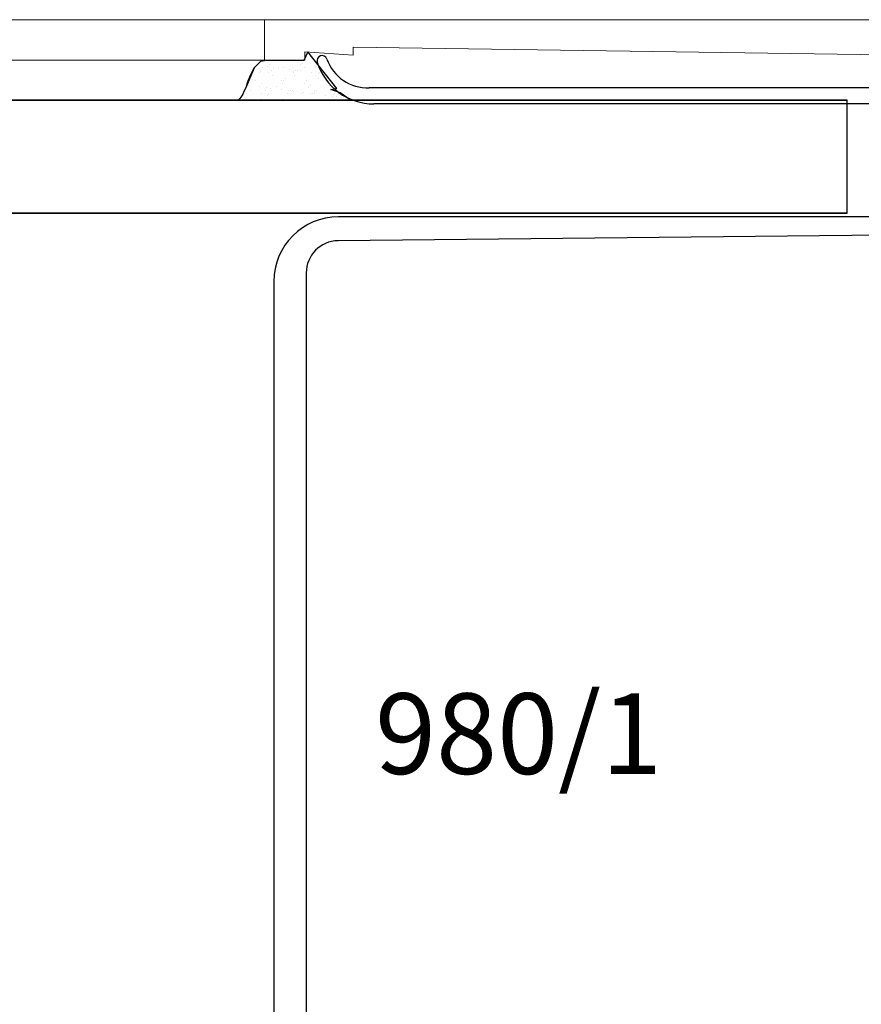
# Model space of a CAD drawing. Units: millimetres. Extents: x 3826 to 4982, y -1800 to -195.
# Drawn here: x 4763 to 4815, y -1520 to -1459 of the extents above; entities that cross this region are included whole.
import ezdxf

# ---------------------------------------------------------------- set-up
doc = ezdxf.new("R2010")
doc.units = ezdxf.units.MM
doc.linetypes.add('________________', pattern=[0])
doc.linetypes.add('ACAD_ISO04W100', pattern=[30, 24, -3, 0, -3])
doc.layers.add('1', color=7, linetype='Continuous')
doc.layers.add('980-1$0$REMPLISSAGE', color=7, linetype='Continuous')
doc.styles.get("Standard").update_dxf_attribs({"font": 'times.ttf'})

# ---------------------------------------------------------------- blocks, each defined once
blk = doc.blocks.new('980-1$0$980-1')
for p, q in [((-78.95, -4.848), (-78.95, -49.082)), ((-77.95, -4.848), (-77.948, -48.797)), ((-70.95, -4.848), (-70.95, -50.998)), ((-69.93, -4.828), (-69.47, -51.018)), ((-67.47, -52.998), (-7.5, -52.998)), ((-66.95, -54.998), (-2.5, -54.998))]:
    blk.add_line(p, q)
for centre, radius, start, end in [((-81.63, -48.797), 3.682, 287.27452, 0), ((-81.63, -49.187), 2.682, 289.48746, 2.24706), ((-66.95, -50.998), 4, 180, 270), ((-67.47, -50.998), 2, 180.57123, 270), ((-80.63, -52.012), 0.315, 109.48746, 287.27452)]:
    blk.add_arc(centre, radius, start, end)

msp = doc.modelspace()

# ---------------------------------------------------------------- hatches: boundary and pattern name
at = {"linetype": 'ACAD_ISO04W100'}
h = msp.add_hatch(dxfattribs=at)
h.set_pattern_fill('AR-SAND', color=256, scale=0.02, style=0)
h.set_pattern_definition([(142.5, (5015.5669, -1020.8474), (0.0320006, 0.9788265), [0, -0.77216, 0, -0.8636, 0, -0.8255]), (172.5, (5015.5669, -1020.8474), (-0.8990466, 1.4336502), [0, -0.41656, 0, -0.69596, 0, -0.2667]), (212.5, (5016.1918, -1020.8474), (-1.5819847, 0.0028744), [0, -0.254, 0, -0.9144, 0, -1.1938]), (222.5, (5016.1918, -1020.8474), (-1.527113, 0.4458586), [0, -0.127, 0, -0.59944, 0, -0.6858])])
h.paths.add_polyline_path([(4780.906, -1461.473), (4778.474, -1461.488), (4778.216, -1461.534), (4777.825, -1461.923), (4777.346, -1463.06), (4777.413, -1462.865), (4777.451, -1462.731), (4777.659, -1462.265), (4777.825, -1461.923), (4777.57, -1462.402), (4777.503, -1462.604), (4777.346, -1463.06), (4777.264, -1463.262), (4777.189, -1463.404), (4777.121, -1463.569), (4777.061, -1463.673), (4776.931, -1463.822), (4776.859, -1463.92), (4783.783, -1463.915), (4783.166, -1463.483), (4782.579, -1463.267), (4782.956, -1463.214), (4781.163, -1460.938)])

# ---------------------------------------------------------------- linework, layer by layer
at = {"lineweight": 13}
for p, q in [((4359.825, -1458.944), (4778.457, -1458.944)), ((4359.825, -1461.625), (4778.457, -1461.444))]:
    msp.add_line(p, q, dxfattribs=at)
for p, q in [((4814.607, -1463.932), (4698.009, -1463.951)), ((4712.889, -1463.932), (4814.607, -1463.932)), ((4814.607, -1470.932), (4814.607, -1463.932)), ((4698.009, -1470.951), (4814.607, -1470.932)), ((4814.607, -1470.932), (4712.889, -1470.932))]:
    msp.add_line(p, q)
at = {"linetype": 'ACAD_ISO04W100'}
msp.add_lwpolyline([(4780.906, -1461.473), (4778.474, -1461.488), (4778.216, -1461.534), (4777.825, -1461.923), (4777.346, -1463.06), (4777.413, -1462.865), (4777.451, -1462.731), (4777.659, -1462.265), (4777.825, -1461.923), (4777.57, -1462.402), (4777.503, -1462.604), (4777.346, -1463.06), (4777.264, -1463.262), (4777.189, -1463.404), (4777.121, -1463.569), (4777.061, -1463.673), (4777.061, -1463.673), (4776.931, -1463.822), (4776.859, -1463.92), (4776.859, -1463.92), (4783.783, -1463.915), (4783.166, -1463.483), (4782.579, -1463.267), (4782.956, -1463.214), (4781.163, -1460.938), (4780.906, -1461.473)], close=True, dxfattribs=at)
at = {"layer": '1', "color": 7, "linetype": '________________', "lineweight": 9}
for p, q in [((4778.464, -1458.944), (4778.464, -1461.444)), ((4850.457, -1458.944), (4778.464, -1458.944)), ((4783.963, -1460.644), (4831.459, -1461.344)), ((4783.963, -1461.144), (4783.963, -1460.644)), ((4780.964, -1460.944), (4783.963, -1461.144)), ((4780.964, -1461.444), (4780.964, -1460.944)), ((4778.464, -1461.444), (4780.964, -1461.444))]:
    msp.add_line(p, q, dxfattribs=at)

# ---------------------------------------------------------------- block references
at = {"layer": '980-1$0$REMPLISSAGE', "rotation": 270}
msp.add_blockref('980-1$0$980-1', (4834.049, -1542.119), dxfattribs=at)

# ---------------------------------------------------------------- texts
at = {"lineweight": 13, "insert": (4785.319, -1500.709), "char_height": 5, "width": 16.40483, "attachment_point": 1}
msp.add_mtext('980/1', dxfattribs=at)

doc.saveas('drawing.dxf')
